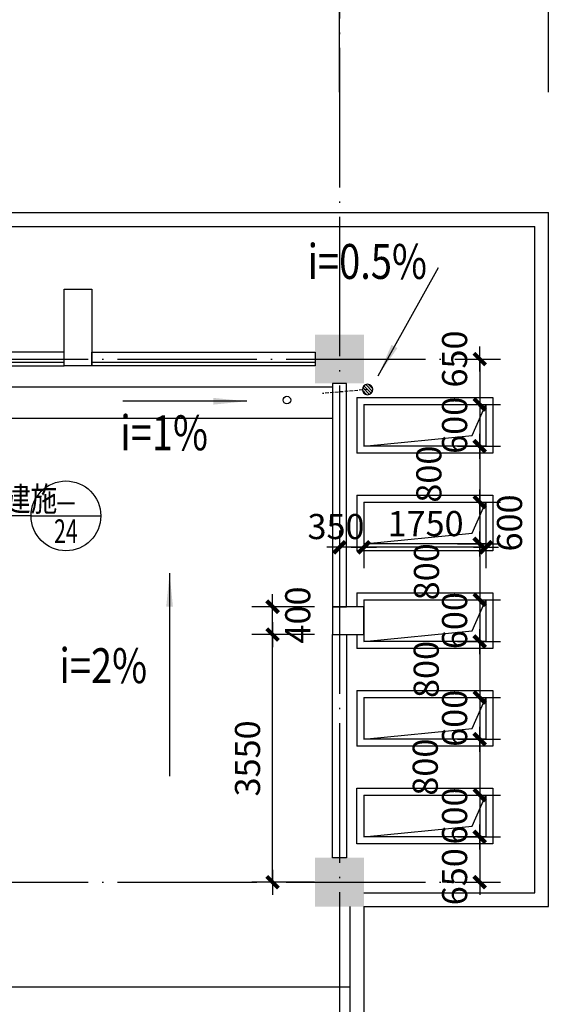
# Model space of a CAD drawing. Extents: x -231563 to 2104102, y -260623 to 1819661.
# Drawn here: x 667507 to 675319, y 63983 to 78097 of the extents above; entities that cross this region are included whole.
import ezdxf
from ezdxf.enums import TextEntityAlignment as Align

# ---------------------------------------------------------------- set-up
doc = ezdxf.new("R2010")
doc.units = 0
doc.header["$LTSCALE"] = 1000
doc.header["$MEASUREMENT"] = 0
for name, pattern in [('CONTINOUS', [0]), ('DASH', [0.35, 0.25, -0.1]), ('DOTE', [2.42, 2, -0.2, 0.02, -0.2])]:
    doc.linetypes.add(name, pattern=pattern)
doc.layers.get('0').update_dxf_attribs({"linetype": 'CONTINUOUS'})
doc.layers.get('Defpoints').update_dxf_attribs({"linetype": 'CONTINUOUS'})
for name, color, linetype in [('AXIS', 3, 'CONTINUOUS'), ('COLUMN', 7, 'CONTINUOUS'), ('DOTE', 8, 'CONTINUOUS'), ('LVTRY', 6, 'CONTINUOUS'), ('PUB_DIM', 3, 'CONTINUOUS'), ('PUB_SYMB', 3, 'CONTINUOUS'), ('PUB_TEXT', 3, 'CONTINUOUS'), ('WALL', 1, 'CONTINOUS'), ('一层看线', 2, 'CONTINUOUS'), ('排水', 210, 'CONTINUOUS')]:
    doc.layers.add(name, color=color, linetype=linetype)
doc.styles.add('_HZTXT', font='simplex.shx', dxfattribs={"width": 0.8, "bigfont": 'HZTXT.shx'})
doc.styles.add('COMP', font='complex', dxfattribs={"bigfont": 'hztxt'})
doc.styles.add('DIM_FONT', font='SIMPLEX.shx', dxfattribs={"width": 0.8})
doc.dimstyles.new('DIMN120', dxfattribs={"dimscale": 1.2, "dimtxt": 300, "dimasz": 1, "dimexe": 250, "dimexo": 300, "dimgap": 0, "dimtad": 0, "dimdec": 0, "dimzin": 0, "dimdsep": 46, "dimtxsty": 'DIM_FONT', "dimblk": 'ARCHTICK', "dimcen": 0.09, "dimclrt": 7, "dimazin": 0, "dimtfac": 1, "dimtdec": 0, "dimtix": 1, "dimtmove": 2, "dimatfit": 3, "dimldrblk": 'ARCHTICK', "dimfxl": 0, "dimtvp": 1, "dimtolj": 1, "dimtzin": 0, "dimarcsym": 0})
doc.dimstyles.new('DIMN150', dxfattribs={"dimscale": 1.5, "dimtxt": 300, "dimasz": 1, "dimexe": 250, "dimexo": 300, "dimgap": 0, "dimtad": 0, "dimdec": 0, "dimzin": 0, "dimdsep": 46, "dimtxsty": 'DIM_FONT', "dimblk": 'ARCHTICK', "dimcen": 0.09, "dimclrt": 7, "dimazin": 0, "dimtfac": 1, "dimtdec": 0, "dimtix": 1, "dimtmove": 2, "dimatfit": 3, "dimldrblk": 'ARCHTICK', "dimfxl": 0, "dimtvp": 1, "dimtolj": 1, "dimtzin": 0, "dimarcsym": 0})

# ---------------------------------------------------------------- blocks, each defined once
blk = doc.blocks.new('_FZH')
at = {"color": 0}
blk.add_solid([(0.5, -0.5), (-0.5, -0.5), (0.5, 0.5), (-0.5, 0.5)], dxfattribs=at)
blk = doc.blocks.new('_archtick')
blk.add_line((-150, 0), (150, 0))
at = {"const_width": 50}
blk.add_lwpolyline([(-70, -70), (70, 70)], dxfattribs=at)
blk = doc.blocks.new('*D1001')
at = {"layer": 'AXIS', "color": 0, "lineweight": -2, "transparency": 16777216}
for p, q in [((672094, 77058), (672094, 78780)), ((675094, 77058), (675094, 78780)), ((672094, 78405), (675094, 78405))]:
    blk.add_line(p, q, dxfattribs=at)
at = {"layer": 'Defpoints', "color": 0, "transparency": 16777216}
for p in [(675094, 78405), (672094, 76608), (675094, 76608)]:
    blk.add_point(p, dxfattribs=at)
at = {"layer": 'AXIS', "color": 0, "lineweight": -2, "transparency": 16777216, "xscale": 1.5, "yscale": 1.5, "zscale": 1.5, "rotation": 180}
blk.add_blockref('_archtick', (672094, 78405), dxfattribs=at)
at = {"layer": 'AXIS', "color": 0, "lineweight": -2, "transparency": 16777216, "xscale": 1.5, "yscale": 1.5, "zscale": 1.5}
blk.add_blockref('_archtick', (675094, 78405), dxfattribs=at)
at = {"layer": 'AXIS', "color": 7, "transparency": 16777216, "insert": (673515, 78909), "char_height": 450, "attachment_point": 5, "style": 'DIM_FONT'}
blk.add_mtext('\\A1;3000', dxfattribs=at)
blk = doc.blocks.new('*D1903')
at = {"layer": 'Defpoints', "color": 0, "transparency": 16777216}
for p in [(673425, 73233), (673425, 72583), (674105, 72583)]:
    blk.add_point(p, dxfattribs=at)
at = {"layer": 'PUB_DIM', "color": 0, "lineweight": -2, "transparency": 16777216}
for p, q in [((673785, 73233), (674405, 73233)), ((674105, 73233), (674105, 72583)), ((673785, 72583), (674405, 72583))]:
    blk.add_line(p, q, dxfattribs=at)
at = {"layer": 'PUB_DIM', "color": 0, "lineweight": -2, "transparency": 16777216, "xscale": 1.2, "yscale": 1.2, "zscale": 1.2}
for p, rotation in [((674105, 73233), 90), ((674105, 72583), 270)]:
    blk.add_blockref('_archtick', p, dxfattribs=dict(at, rotation=rotation))
at = {"layer": 'PUB_DIM', "color": 7, "transparency": 16777216, "insert": (673745, 73233), "char_height": 360, "attachment_point": 5, "rotation": 90, "style": 'DIM_FONT'}
blk.add_mtext('\\A1;650', dxfattribs=at)
blk = doc.blocks.new('*D1904')
at = {"layer": 'Defpoints', "color": 0, "transparency": 16777216}
for p in [(673425, 72583), (673425, 71983), (674105, 71983)]:
    blk.add_point(p, dxfattribs=at)
at = {"layer": 'PUB_DIM', "color": 0, "lineweight": -2, "transparency": 16777216}
for p, q in [((673785, 72583), (674405, 72583)), ((674105, 72583), (674105, 72585)), ((674105, 72583), (674105, 71983)), ((673785, 71983), (674405, 71983)), ((674105, 71983), (674105, 71982))]:
    blk.add_line(p, q, dxfattribs=at)
at = {"layer": 'PUB_DIM', "color": 0, "lineweight": -2, "transparency": 16777216, "xscale": 1.2, "yscale": 1.2, "zscale": 1.2}
for p, rotation in [((674105, 72583), 270), ((674105, 71983), 90)]:
    blk.add_blockref('_archtick', p, dxfattribs=dict(at, rotation=rotation))
at = {"layer": 'PUB_DIM', "color": 7, "transparency": 16777216, "insert": (673745, 72283), "char_height": 360, "attachment_point": 5, "rotation": 90, "style": 'DIM_FONT'}
blk.add_mtext('\\A1;600', dxfattribs=at)
blk = doc.blocks.new('*D1905')
at = {"layer": 'Defpoints', "color": 0, "transparency": 16777216}
for p in [(673425, 71983), (673425, 71183), (674105, 71183)]:
    blk.add_point(p, dxfattribs=at)
at = {"layer": 'PUB_DIM', "color": 0, "lineweight": -2, "transparency": 16777216}
for p, q in [((673785, 71983), (674405, 71983)), ((674105, 71983), (674105, 71183)), ((673785, 71183), (674405, 71183))]:
    blk.add_line(p, q, dxfattribs=at)
at = {"layer": 'PUB_DIM', "color": 0, "lineweight": -2, "transparency": 16777216, "xscale": 1.2, "yscale": 1.2, "zscale": 1.2}
for p, rotation in [((674105, 71983), 90), ((674105, 71183), 270)]:
    blk.add_blockref('_archtick', p, dxfattribs=dict(at, rotation=rotation))
at = {"layer": 'PUB_DIM', "color": 7, "transparency": 16777216, "insert": (673376, 71583), "char_height": 360, "attachment_point": 5, "rotation": 90, "style": 'DIM_FONT'}
blk.add_mtext('\\A1;800', dxfattribs=at)
blk = doc.blocks.new('*D1906')
at = {"layer": 'Defpoints', "color": 0, "transparency": 16777216}
for p in [(673425, 71183), (673425, 70583), (674105, 70583)]:
    blk.add_point(p, dxfattribs=at)
at = {"layer": 'PUB_DIM', "color": 0, "lineweight": -2, "transparency": 16777216}
for p, q in [((673785, 71183), (674405, 71183)), ((674105, 71183), (674105, 70583)), ((673785, 70583), (674405, 70583))]:
    blk.add_line(p, q, dxfattribs=at)
at = {"layer": 'PUB_DIM', "color": 0, "lineweight": -2, "transparency": 16777216, "xscale": 1.2, "yscale": 1.2, "zscale": 1.2}
for p, rotation in [((674105, 71183), 90), ((674105, 70583), 270)]:
    blk.add_blockref('_archtick', p, dxfattribs=dict(at, rotation=rotation))
at = {"layer": 'PUB_DIM', "color": 7, "transparency": 16777216, "insert": (674533, 70883), "char_height": 360, "attachment_point": 5, "rotation": 90, "style": 'DIM_FONT'}
blk.add_mtext('\\A1;600', dxfattribs=at)
blk = doc.blocks.new('*D1907')
at = {"layer": 'Defpoints', "color": 0, "transparency": 16777216}
for p in [(673425, 70583), (673425, 69783), (674105, 69783)]:
    blk.add_point(p, dxfattribs=at)
at = {"layer": 'PUB_DIM', "color": 0, "lineweight": -2, "transparency": 16777216}
for p, q in [((673785, 70583), (674405, 70583)), ((674105, 70583), (674105, 69783)), ((673785, 69783), (674405, 69783))]:
    blk.add_line(p, q, dxfattribs=at)
at = {"layer": 'PUB_DIM', "color": 0, "lineweight": -2, "transparency": 16777216, "xscale": 1.2, "yscale": 1.2, "zscale": 1.2}
for p, rotation in [((674105, 70583), 90), ((674105, 69783), 270)]:
    blk.add_blockref('_archtick', p, dxfattribs=dict(at, rotation=rotation))
at = {"layer": 'PUB_DIM', "color": 7, "transparency": 16777216, "insert": (673342, 70183), "char_height": 360, "attachment_point": 5, "rotation": 90, "style": 'DIM_FONT'}
blk.add_mtext('\\A1;800', dxfattribs=at)
blk = doc.blocks.new('*D1908')
at = {"layer": 'Defpoints', "color": 0, "transparency": 16777216}
for p in [(673425, 69783), (673425, 69183), (674105, 69183)]:
    blk.add_point(p, dxfattribs=at)
at = {"layer": 'PUB_DIM', "color": 0, "lineweight": -2, "transparency": 16777216}
for p, q in [((673785, 69783), (674405, 69783)), ((674105, 69783), (674105, 69785)), ((674105, 69783), (674105, 69183)), ((673785, 69183), (674405, 69183)), ((674105, 69183), (674105, 69182))]:
    blk.add_line(p, q, dxfattribs=at)
at = {"layer": 'PUB_DIM', "color": 0, "lineweight": -2, "transparency": 16777216, "xscale": 1.2, "yscale": 1.2, "zscale": 1.2}
for p, rotation in [((674105, 69783), 270), ((674105, 69183), 90)]:
    blk.add_blockref('_archtick', p, dxfattribs=dict(at, rotation=rotation))
at = {"layer": 'PUB_DIM', "color": 7, "transparency": 16777216, "insert": (673745, 69483), "char_height": 360, "attachment_point": 5, "rotation": 90, "style": 'DIM_FONT'}
blk.add_mtext('\\A1;600', dxfattribs=at)
blk = doc.blocks.new('*D1909')
at = {"layer": 'Defpoints', "color": 0, "transparency": 16777216}
for p in [(673425, 69183), (673425, 68383), (674105, 68383)]:
    blk.add_point(p, dxfattribs=at)
at = {"layer": 'PUB_DIM', "color": 0, "lineweight": -2, "transparency": 16777216}
for p, q in [((673785, 69183), (674405, 69183)), ((674105, 69183), (674105, 68383)), ((673785, 68383), (674405, 68383))]:
    blk.add_line(p, q, dxfattribs=at)
at = {"layer": 'PUB_DIM', "color": 0, "lineweight": -2, "transparency": 16777216, "xscale": 1.2, "yscale": 1.2, "zscale": 1.2}
for p, rotation in [((674105, 69183), 90), ((674105, 68383), 270)]:
    blk.add_blockref('_archtick', p, dxfattribs=dict(at, rotation=rotation))
at = {"layer": 'PUB_DIM', "color": 7, "transparency": 16777216, "insert": (673338, 68783), "char_height": 360, "attachment_point": 5, "rotation": 90, "style": 'DIM_FONT'}
blk.add_mtext('\\A1;800', dxfattribs=at)
blk = doc.blocks.new('*D1910')
at = {"layer": 'Defpoints', "color": 0, "transparency": 16777216}
for p in [(673425, 68383), (673425, 67783), (674105, 67783)]:
    blk.add_point(p, dxfattribs=at)
at = {"layer": 'PUB_DIM', "color": 0, "lineweight": -2, "transparency": 16777216}
for p, q in [((673785, 68383), (674405, 68383)), ((674105, 68383), (674105, 68385)), ((674105, 68383), (674105, 67783)), ((673785, 67783), (674405, 67783)), ((674105, 67783), (674105, 67782))]:
    blk.add_line(p, q, dxfattribs=at)
at = {"layer": 'PUB_DIM', "color": 0, "lineweight": -2, "transparency": 16777216, "xscale": 1.2, "yscale": 1.2, "zscale": 1.2}
for p, rotation in [((674105, 68383), 270), ((674105, 67783), 90)]:
    blk.add_blockref('_archtick', p, dxfattribs=dict(at, rotation=rotation))
at = {"layer": 'PUB_DIM', "color": 7, "transparency": 16777216, "insert": (673745, 68083), "char_height": 360, "attachment_point": 5, "rotation": 90, "style": 'DIM_FONT'}
blk.add_mtext('\\A1;600', dxfattribs=at)
blk = doc.blocks.new('*D1911')
at = {"layer": 'Defpoints', "color": 0, "transparency": 16777216}
for p in [(673425, 67783), (673425, 66983), (674105, 66983)]:
    blk.add_point(p, dxfattribs=at)
at = {"layer": 'PUB_DIM', "color": 0, "lineweight": -2, "transparency": 16777216}
for p, q in [((673785, 67783), (674405, 67783)), ((674105, 67783), (674105, 66983)), ((673785, 66983), (674405, 66983))]:
    blk.add_line(p, q, dxfattribs=at)
at = {"layer": 'PUB_DIM', "color": 0, "lineweight": -2, "transparency": 16777216, "xscale": 1.2, "yscale": 1.2, "zscale": 1.2}
for p, rotation in [((674105, 67783), 90), ((674105, 66983), 270)]:
    blk.add_blockref('_archtick', p, dxfattribs=dict(at, rotation=rotation))
at = {"layer": 'PUB_DIM', "color": 7, "transparency": 16777216, "insert": (673324, 67383), "char_height": 360, "attachment_point": 5, "rotation": 90, "style": 'DIM_FONT'}
blk.add_mtext('\\A1;800', dxfattribs=at)
blk = doc.blocks.new('*D1912')
at = {"layer": 'Defpoints', "color": 0, "transparency": 16777216}
for p in [(673425, 66983), (673425, 66383), (674105, 66383)]:
    blk.add_point(p, dxfattribs=at)
at = {"layer": 'PUB_DIM', "color": 0, "lineweight": -2, "transparency": 16777216}
for p, q in [((673785, 66983), (674405, 66983)), ((674105, 66983), (674105, 66985)), ((674105, 66983), (674105, 66383)), ((673785, 66383), (674405, 66383)), ((674105, 66383), (674105, 66382))]:
    blk.add_line(p, q, dxfattribs=at)
at = {"layer": 'PUB_DIM', "color": 0, "lineweight": -2, "transparency": 16777216, "xscale": 1.2, "yscale": 1.2, "zscale": 1.2}
for p, rotation in [((674105, 66983), 270), ((674105, 66383), 90)]:
    blk.add_blockref('_archtick', p, dxfattribs=dict(at, rotation=rotation))
at = {"layer": 'PUB_DIM', "color": 7, "transparency": 16777216, "insert": (673745, 66683), "char_height": 360, "attachment_point": 5, "rotation": 90, "style": 'DIM_FONT'}
blk.add_mtext('\\A1;600', dxfattribs=at)
blk = doc.blocks.new('*D1913')
at = {"layer": 'Defpoints', "color": 0, "transparency": 16777216}
for p in [(673425, 66383), (673425, 65733), (674105, 65733)]:
    blk.add_point(p, dxfattribs=at)
at = {"layer": 'PUB_DIM', "color": 0, "lineweight": -2, "transparency": 16777216}
for p, q in [((673785, 66383), (674405, 66383)), ((674105, 66383), (674105, 65733)), ((673785, 65733), (674405, 65733))]:
    blk.add_line(p, q, dxfattribs=at)
at = {"layer": 'PUB_DIM', "color": 0, "lineweight": -2, "transparency": 16777216, "xscale": 1.2, "yscale": 1.2, "zscale": 1.2}
for p, rotation in [((674105, 66383), 90), ((674105, 65733), 270)]:
    blk.add_blockref('_archtick', p, dxfattribs=dict(at, rotation=rotation))
at = {"layer": 'PUB_DIM', "color": 7, "transparency": 16777216, "insert": (673745, 65812), "char_height": 360, "attachment_point": 5, "rotation": 90, "style": 'DIM_FONT'}
blk.add_mtext('\\A1;650', dxfattribs=at)
blk = doc.blocks.new('*D2219')
at = {"layer": 'Defpoints', "color": 0, "transparency": 16777216}
for p in [(671135, 69283), (672094, 69283), (672094, 65733)]:
    blk.add_point(p, dxfattribs=at)
at = {"layer": 'PUB_DIM', "color": 0, "lineweight": -2, "transparency": 16777216}
for p, q in [((671734, 69283), (670835, 69283)), ((671135, 65733), (671135, 69283)), ((671734, 65733), (670835, 65733))]:
    blk.add_line(p, q, dxfattribs=at)
at = {"layer": 'PUB_DIM', "color": 0, "lineweight": -2, "transparency": 16777216, "xscale": 1.2, "yscale": 1.2, "zscale": 1.2}
for p, rotation in [((671135, 69283), 90), ((671135, 65733), 270)]:
    blk.add_blockref('_archtick', p, dxfattribs=dict(at, rotation=rotation))
at = {"layer": 'PUB_DIM', "color": 7, "transparency": 16777216, "insert": (670775, 67508), "char_height": 360, "attachment_point": 5, "rotation": 90, "style": 'DIM_FONT'}
blk.add_mtext('\\A1;3550', dxfattribs=at)
blk = doc.blocks.new('*D2220')
at = {"layer": 'Defpoints', "color": 0, "transparency": 16777216}
for p in [(671135, 69683), (672094, 69683), (672094, 69283)]:
    blk.add_point(p, dxfattribs=at)
at = {"layer": 'PUB_DIM', "color": 0, "lineweight": -2, "transparency": 16777216}
for p, q in [((671734, 69683), (670835, 69683)), ((671135, 69283), (671135, 69683)), ((671734, 69283), (670835, 69283))]:
    blk.add_line(p, q, dxfattribs=at)
at = {"layer": 'PUB_DIM', "color": 0, "lineweight": -2, "transparency": 16777216, "xscale": 1.2, "yscale": 1.2, "zscale": 1.2}
for p, rotation in [((671135, 69683), 90), ((671135, 69283), 270)]:
    blk.add_blockref('_archtick', p, dxfattribs=dict(at, rotation=rotation))
at = {"layer": 'PUB_DIM', "color": 7, "transparency": 16777216, "insert": (671495, 69564), "char_height": 360, "attachment_point": 5, "rotation": 90, "style": 'DIM_FONT'}
blk.add_mtext('\\A1;400', dxfattribs=at)
blk = doc.blocks.new('_ARROW')
blk.add_solid([(0, 0), (-1, 0.1), (-1, -0.1)])
blk = doc.blocks.new('_LV13')
at = {"color": 0}
for p, q in [((-0.495, 0.071), (-0.071, 0.495)), ((-0.465, -0.183), (0.183, 0.465)), ((-0.354, -0.354), (0.354, 0.354)), ((-0.183, -0.465), (0.465, 0.183)), ((0.071, -0.495), (0.495, -0.071))]:
    blk.add_line(p, q, dxfattribs=at)
blk.add_circle((0, 0), 0.5)
blk = doc.blocks.new('*D5334')
at = {"layer": 'Defpoints', "color": 0, "transparency": 16777216}
for p in [(672444, 71134), (674194, 71134), (672444, 70535)]:
    blk.add_point(p, dxfattribs=at)
at = {"layer": 'PUB_DIM', "color": 0, "lineweight": -2, "transparency": 16777216}
for p, q in [((672444, 70774), (672444, 70235)), ((674194, 70774), (674194, 70235)), ((674194, 70535), (672444, 70535))]:
    blk.add_line(p, q, dxfattribs=at)
at = {"layer": 'PUB_DIM', "color": 0, "lineweight": -2, "transparency": 16777216, "xscale": 1.2, "yscale": 1.2, "zscale": 1.2, "rotation": 180}
blk.add_blockref('_archtick', (672444, 70535), dxfattribs=at)
at = {"layer": 'PUB_DIM', "color": 0, "lineweight": -2, "transparency": 16777216, "xscale": 1.2, "yscale": 1.2, "zscale": 1.2}
blk.add_blockref('_archtick', (674194, 70535), dxfattribs=at)
at = {"layer": 'PUB_DIM', "color": 7, "transparency": 16777216, "insert": (673329, 70874), "char_height": 360, "attachment_point": 5, "style": 'DIM_FONT'}
blk.add_mtext('\\A1;1750', dxfattribs=at)
blk = doc.blocks.new('*D5335')
at = {"layer": 'Defpoints', "color": 0, "transparency": 16777216}
for p in [(672094, 71134), (672444, 71134), (672094, 70535)]:
    blk.add_point(p, dxfattribs=at)
at = {"layer": 'PUB_DIM', "color": 0, "lineweight": -2, "transparency": 16777216}
for p, q in [((672094, 70774), (672094, 70235)), ((672444, 70774), (672444, 70235)), ((672444, 70535), (672094, 70535))]:
    blk.add_line(p, q, dxfattribs=at)
at = {"layer": 'PUB_DIM', "color": 0, "lineweight": -2, "transparency": 16777216, "xscale": 1.2, "yscale": 1.2, "zscale": 1.2, "rotation": 180}
blk.add_blockref('_archtick', (672094, 70535), dxfattribs=at)
at = {"layer": 'PUB_DIM', "color": 0, "lineweight": -2, "transparency": 16777216, "xscale": 1.2, "yscale": 1.2, "zscale": 1.2}
blk.add_blockref('_archtick', (672444, 70535), dxfattribs=at)
at = {"layer": 'PUB_DIM', "color": 7, "transparency": 16777216, "insert": (672044, 70832), "char_height": 360, "attachment_point": 5, "style": 'DIM_FONT'}
blk.add_mtext('\\A1;350', dxfattribs=at)
blk = doc.blocks.new('_INDEX')
blk.add_line((-0.5, 0), (0.5, 0))
blk.add_circle((0, 0), 0.5)
at = {"style": 'COMP'}
for tag, width, p, p2 in [('1', 2.333333, (-0.17, 0.05), (0.17, 0.05)), ('-', 1.166667, (-0.17, -0.39), (0.17, -0.39))]:
    blk.add_attdef(tag, text='', height=0.34, dxfattribs=dict(at, width=width)).set_placement(p, p2, align=Align.FIT)

msp = doc.modelspace()

# ---------------------------------------------------------------- linework, layer by layer
at = {"layer": 'AXIS'}
for points in [[(672444, 71983.4), (673996.8, 72135.8), (674194, 72583.4)], [(672444, 70583.4), (673996.8, 70735.8), (674194, 71183.4)], [(672444, 69183.4), (673996.8, 69335.8), (674194, 69783.4)], [(672444, 67783.4), (673996.8, 67935.8), (674194, 68383.4)], [(672444, 66383.4), (673996.8, 66535.8), (674194, 66983.4)]]:
    msp.add_lwpolyline(points, dxfattribs=at)
at = {"layer": 'DOTE', "linetype": 'DOTE'}
for p, q in [((672094, 82532.3), (672094, 45934.4)), ((584208.4, 73233.4), (674294.2, 73233.4)), ((584208.4, 65733.4), (674294.2, 65733.4))]:
    msp.add_line(p, q, dxfattribs=at)
at = {"layer": 'PUB_DIM'}
msp.add_line((667670.3, 70985.1), (663994, 70985.1), dxfattribs=at)
at = {"layer": 'PUB_SYMB'}
for points in [[(672648.2, 72994.4), (673515.6, 74543.4)], [(670763.4, 72628), (668988, 72628)], [(669657.3, 70162.8), (669657.3, 67253.5)]]:
    msp.add_lwpolyline(points, dxfattribs=at)
at = {"layer": 'WALL'}
for p, q in [((668544, 73133.4), (668144, 73133.4)), ((668144, 73133.4), (668144, 73133.4)), ((668544, 73133.4), (668544, 73133.4)), ((671994, 69683.4), (671994, 69283.4)), ((671994, 69683.4), (671994, 69683.4)), ((671994, 69283.4), (671994, 69283.4))]:
    msp.add_line(p, q, dxfattribs=at)
for points in [[(668144, 73133.4), (668144, 74233.4), (668544, 74233.4), (668544, 73133.4)], [(671994, 69283.4), (672444, 69283.4), (672444, 69683.4), (671994, 69683.4)]]:
    msp.add_lwpolyline(points, dxfattribs=at)
at = {"layer": '一层看线'}
for p, q in [((586594, 75333.4), (675094, 75333.4)), ((675094, 65383.4), (675094, 75333.4)), ((586794, 75133.4), (674894, 75133.4)), ((674894, 65583.4), (674894, 75133.4)), ((668144, 73183.4), (664944, 73183.4)), ((671744, 73183.4), (668544, 73183.4)), ((672344, 72683.4), (672344, 71883.4)), ((672444, 72583.4), (672444, 71983.4)), ((672344, 71283.4), (672344, 70483.4)), ((672444, 71183.4), (672444, 70583.4)), ((672344, 69883.4), (672344, 69683.4)), ((672444, 69783.4), (672444, 69183.4)), ((672344, 69283.4), (672344, 69083.4)), ((672344, 68483.4), (672344, 67683.4)), ((672444, 68383.4), (672444, 67783.4)), ((672444, 66983.4), (672444, 66383.4)), ((672444, 65583.4), (674894, 65583.4)), ((672244, 65383.4), (672244, 63083.4)), ((672444, 65383.4), (675094, 65383.4)), ((672444, 65383.4), (672444, 63083.4))]:
    msp.add_line(p, q, dxfattribs=at)
for points in [[(664944, 73133.4), (668144, 73133.4), (668144, 73333.4), (664944, 73333.4)], [(671744, 73133.4), (668544, 73133.4), (668544, 73333.4), (671744, 73333.4)], [(671994, 72883.4), (671994, 69683.4), (672194, 69683.4), (672194, 72883.4)], [(671994, 66083.4), (671994, 69283.4), (672194, 69283.4), (672194, 66083.4)]]:
    msp.add_lwpolyline(points, close=True, dxfattribs=at)
for points in [[(672344, 72683.4), (674294, 72683.4), (674294, 71883.4), (672344, 71883.4)], [(672444, 72583.4), (674194, 72583.4), (674194, 71983.4), (672444, 71983.4)], [(672344, 71283.4), (674294, 71283.4), (674294, 70483.4), (672344, 70483.4)], [(672444, 71183.4), (674194, 71183.4), (674194, 70583.4), (672444, 70583.4)], [(672344, 69883.4), (674294, 69883.4), (674294, 69083.4), (672344, 69083.4)], [(672444, 69783.4), (674194, 69783.4), (674194, 69183.4), (672444, 69183.4)], [(672344, 68483.4), (674294, 68483.4), (674294, 67683.4), (672344, 67683.4)], [(672444, 68383.4), (674194, 68383.4), (674194, 67783.4), (672444, 67783.4)], [(672344, 67083.4), (674294, 67083.4), (674294, 66283.4), (672344, 66283.4), (672344, 67083.4)], [(672444, 66983.4), (674194, 66983.4), (674194, 66383.4), (672444, 66383.4)]]:
    msp.add_lwpolyline(points, dxfattribs=at)
at = {"layer": '排水'}
for p, q in [((664744, 72833.4), (671994, 72833.4)), ((664744, 72383.4), (671994, 72383.4)), ((652666.5, 64233.4), (672244, 64233.4))]:
    msp.add_line(p, q, dxfattribs=at)
at = {"layer": '排水', "linetype": 'DASH', "ltscale": 0.2}
msp.add_line((672497.2, 72796.5), (671849, 72738.6), dxfattribs=at)
at = {"layer": '排水'}
msp.add_circle((671340.3, 72644.2), 55, dxfattribs=at)

# ---------------------------------------------------------------- block references
at = {"layer": 'COLUMN', "xscale": 700, "yscale": 700, "zscale": 700}
for p in [(672094, 73233.4), (672094, 65733.4)]:
    msp.add_blockref('_FZH', p, dxfattribs=at)
at = {"layer": 'LVTRY', "linetype": 'ByBlock', "xscale": -150, "yscale": 150, "zscale": 150, "rotation": 180}
msp.add_blockref('_LV13', (672497.2, 72796.5), dxfattribs=at)
at = {"layer": 'PUB_DIM'}
ref = msp.add_blockref('_INDEX', (668170.3, 70985.1), dxfattribs=dict(at, xscale=1000, yscale=1000, zscale=1000, rotation=359.9999999933299))
ref.add_attrib('1', '-', dxfattribs={"layer": '0', "height": 340, "rotation": 360, "style": 'COMP', "width": 1.166667}).set_placement((668000.3, 71035.1), (668340.3, 71035.1), align=Align.FIT)
ref.add_attrib('-', '24', dxfattribs={"layer": '0', "height": 340, "rotation": 360, "style": 'COMP', "width": 0.583333}).set_placement((668000.3, 70595.1), (668340.3, 70595.1), align=Align.FIT)
at = {"layer": 'PUB_SYMB', "yscale": 480}
for p, xscale, zscale, rotation in [((672648.2, 72994.4), 480, 480, 240.7498073547329), ((669657.3, 70162.8), -480, 479.9999999999998, 270)]:
    msp.add_blockref('_ARROW', p, dxfattribs=dict(at, xscale=xscale, zscale=zscale, rotation=rotation))
at = {"layer": 'PUB_SYMB', "xscale": 480, "yscale": 480, "zscale": 480}
msp.add_blockref('_ARROW', (670763.4, 72628), dxfattribs=at)

# ---------------------------------------------------------------- texts
at = {"layer": 'PUB_DIM', "style": 'DIM_FONT', "width": 0.8}
for s, p in [('i=0.5%', (672492.7, 74566.8)), ('i=1%', (669579.2, 72111.1)), ('i=2%', (668705.9, 68772.7))]:
    msp.add_text(s, height=500, dxfattribs=at).set_placement(p, align=Align.MIDDLE)
at = {"layer": 'PUB_TEXT', "style": '_HZTXT', "width": 0.8}
msp.add_text('楼梯A2大样详建施', height=350, rotation=360, dxfattribs=at).set_placement((664928.2, 71051.7))

# ---------------------------------------------------------------- dimensions: what is measured, and where the dimension line sits
at = {"layer": 'AXIS'}
dim = msp.add_linear_dim(base=(675094, 78405.1), p1=(672094, 76607.6), p2=(675094, 76607.6), dimstyle='DIMN150', dxfattribs=at)
dim.commit()
dim.dimension.update_dxf_attribs({"geometry": '*D1001', "text_midpoint": (673515.2, 78909.4), "dimtype": 160})
at = {"layer": 'PUB_DIM'}
for base, p1, p2, angle, picture, middle in [((674105.5, 72583.4), (673424.8, 73233.4), (673424.8, 72583.4), 270, '*D1903', (673745.5, 73233.4)), ((674105.5, 71183.4), (673424.8, 71983.4), (673424.8, 71183.4), 270, '*D1905', (673376.5, 71583.4)), ((674105.5, 70583.4), (673424.8, 71183.4), (673424.8, 70583.4), 270, '*D1906', (674532.7, 70883.4)), ((672094, 70534.9), (672444, 71133.9), (672094, 71133.9), 180, '*D5335', (672044, 70831.9)), ((672444, 70534.9), (674194, 71133.9), (672444, 71133.9), 180, '*D5334', (673329.3, 70874.3)), ((674105.5, 69783.4), (673424.8, 70583.4), (673424.8, 69783.4), 270, '*D1907', (673342.5, 70183.4)), ((671134.6, 69683.4), (672094, 69283.4), (672094, 69683.4), 90, '*D2220', (671494.6, 69563.8)), ((674105.5, 68383.4), (673424.8, 69183.4), (673424.8, 68383.4), 270, '*D1909', (673338.1, 68783.4)), ((674105.5, 66983.4), (673424.8, 67783.4), (673424.8, 66983.4), 270, '*D1911', (673324.5, 67383.4)), ((674105.5, 65733.4), (673424.8, 66383.4), (673424.8, 65733.4), 270, '*D1913', (673745.5, 65812.3))]:
    dim = msp.add_linear_dim(base=base, p1=p1, p2=p2, angle=angle, dimstyle='DIMN120', dxfattribs=at)
    dim.commit()
    dim.dimension.update_dxf_attribs({"geometry": picture, "text_midpoint": middle, "dimtype": 160})
for base, p1, p2, angle, picture, middle in [((674105.5, 71983.4), (673424.8, 72583.4), (673424.8, 71983.4), 270, '*D1904', (673745.5, 72283.4)), ((674105.5, 69183.4), (673424.8, 69783.4), (673424.8, 69183.4), 270, '*D1908', (673745.5, 69483.4)), ((671134.6, 69283.4), (672094, 65733.4), (672094, 69283.4), 90, '*D2219', (670774.6, 67508.4)), ((674105.5, 67783.4), (673424.8, 68383.4), (673424.8, 67783.4), 270, '*D1910', (673745.5, 68083.4)), ((674105.5, 66383.4), (673424.8, 66983.4), (673424.8, 66383.4), 270, '*D1912', (673745.5, 66683.4))]:
    dim = msp.add_linear_dim(base=base, p1=p1, p2=p2, angle=angle, dimstyle='DIMN120', dxfattribs=at)
    dim.commit()
    dim.dimension.update_dxf_attribs({"geometry": picture, "text_midpoint": middle})

doc.saveas('drawing.dxf')
